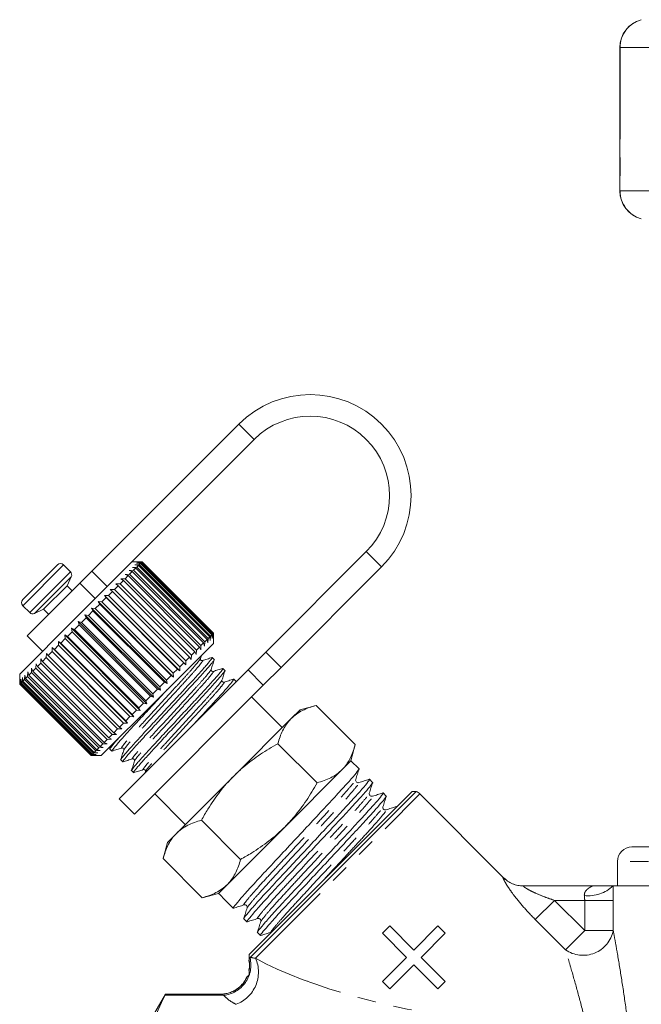
# Model space of a CAD drawing. Units: millimetres. Extents: x -35 to 604, y 12 to 339.
# Drawn here: x 103 to 146, y 263 to 332 of the extents above; entities that cross this region are included whole.
import ezdxf

# ---------------------------------------------------------------- set-up
doc = ezdxf.new("R2010")
doc.units = ezdxf.units.MM
doc.linetypes.add('PHANTOM', pattern=[12.7, 6.35, -1.27, 1.27, -1.27, 1.27, -1.27])

msp = doc.modelspace()

# ---------------------------------------------------------------- linework, layer by layer
at = {"color": 7, "linetype": 'Continuous', "lineweight": 15}
for p, q in [((144.499, 329.735), (144.499, 319.797)), ((118.068, 303.629), (107.873, 293.434)), ((119.128, 302.568), (110.303, 293.742)), ((119.94, 287.824), (126.907, 294.79)), ((103.077, 291.466), (105.481, 293.871)), ((106.387, 293.389), (105.905, 293.871)), ((110.303, 293.742), (106.716, 290.156)), ((111.345, 294.083), (110.643, 294.083)), ((110.68, 293.695), (110.983, 293.716)), ((110.914, 293.647), (110.68, 293.695)), ((110.914, 293.647), (110.761, 293.494)), ((110.854, 293.87), (111.155, 293.887)), ((111.103, 293.836), (110.854, 293.87)), ((115.864, 288.697), (110.914, 293.647)), ((110.978, 293.993), (111.273, 294.006)), ((111.24, 293.972), (110.978, 293.993)), ((111.103, 293.836), (110.983, 293.716)), ((110.983, 293.716), (115.933, 288.766)), ((111.049, 294.064), (111.338, 294.07)), ((111.322, 294.055), (111.049, 294.064)), ((116.053, 288.886), (111.103, 293.836)), ((111.24, 293.972), (111.155, 293.887)), ((111.155, 293.887), (116.104, 288.938)), ((116.189, 289.022), (111.24, 293.972)), ((111.322, 294.055), (111.273, 294.006)), ((111.273, 294.006), (116.223, 289.056)), ((116.272, 289.105), (111.322, 294.055)), ((111.35, 294.083), (111.338, 294.07)), ((111.338, 294.07), (116.288, 289.121)), ((111.35, 294.083), (111.345, 294.083)), ((116.3, 289.133), (111.35, 294.083)), ((121.001, 286.763), (127.967, 293.729)), ((106.153, 292.421), (106.446, 293.05)), ((107.043, 292.604), (107.873, 293.434)), ((109.879, 292.895), (110.178, 292.91)), ((110.063, 292.796), (109.879, 292.895)), ((110.391, 293.124), (110.178, 292.91)), ((110.178, 292.91), (115.127, 287.961)), ((110.189, 293.205), (110.492, 293.224)), ((110.391, 293.124), (110.189, 293.205)), ((115.341, 288.174), (110.391, 293.124)), ((110.457, 293.473), (110.761, 293.494)), ((110.676, 293.409), (110.457, 293.473)), ((110.676, 293.409), (110.492, 293.224)), ((110.492, 293.224), (115.441, 288.274)), ((115.626, 288.459), (110.676, 293.409)), ((110.761, 293.494), (115.711, 288.544)), ((107.043, 292.604), (103.395, 288.956)), ((104.527, 290.795), (106.153, 292.421)), ((106.506, 292.068), (106.153, 292.421)), ((109.15, 292.165), (109.435, 292.167)), ((109.297, 292.03), (109.15, 292.165)), ((109.697, 292.43), (109.435, 292.167)), ((109.435, 292.167), (114.384, 287.218)), ((109.531, 292.547), (109.824, 292.557)), ((109.697, 292.43), (109.531, 292.547)), ((114.647, 287.48), (109.697, 292.43)), ((110.063, 292.796), (109.824, 292.557)), ((109.824, 292.557), (114.774, 287.607)), ((115.013, 287.846), (110.063, 292.796)), ((108.869, 291.601), (108.571, 291.303)), ((108.74, 291.755), (109.015, 291.748)), ((108.869, 291.601), (108.74, 291.755)), ((113.972, 286.523), (108.74, 291.755)), ((113.819, 286.652), (108.869, 291.601)), ((109.297, 292.03), (109.015, 291.748)), ((109.015, 291.748), (113.965, 286.798)), ((114.247, 287.08), (109.297, 292.03)), ((103.077, 291.042), (103.558, 290.561)), ((103.897, 290.501), (104.527, 290.795)), ((104.527, 290.795), (104.88, 290.441)), ((107.856, 290.872), (108.107, 290.84)), ((107.949, 290.681), (107.856, 290.872)), ((113.089, 285.639), (107.856, 290.872)), ((108.417, 291.15), (108.107, 290.84)), ((108.107, 290.84), (113.057, 285.89)), ((108.307, 291.322), (108.571, 291.303)), ((108.417, 291.15), (108.307, 291.322)), ((113.539, 286.089), (108.307, 291.322)), ((113.367, 286.2), (108.417, 291.15)), ((108.571, 291.303), (113.521, 286.354)), ((106.716, 290.156), (102.865, 286.305)), ((107.469, 290.202), (107.147, 289.88)), ((107.394, 290.409), (107.631, 290.363)), ((107.469, 290.202), (107.394, 290.409)), ((112.627, 285.177), (107.394, 290.409)), ((112.419, 285.252), (107.469, 290.202)), ((107.949, 290.681), (107.631, 290.363)), ((107.631, 290.363), (112.581, 285.414)), ((112.899, 285.732), (107.949, 290.681)), ((106.459, 289.474), (106.664, 289.396)), ((106.502, 289.235), (106.459, 289.474)), ((111.692, 284.242), (106.459, 289.474)), ((106.985, 289.718), (106.664, 289.396)), ((106.926, 289.942), (107.147, 289.88)), ((106.985, 289.718), (106.926, 289.942)), ((112.159, 284.709), (106.926, 289.942)), ((111.935, 284.768), (106.985, 289.718)), ((107.147, 289.88), (112.097, 284.93)), ((103.395, 288.956), (104.456, 287.896)), ((106.028, 288.76), (105.719, 288.452)), ((105.998, 289.014), (106.185, 288.918)), ((106.028, 288.76), (105.998, 289.014)), ((111.231, 283.781), (105.998, 289.014)), ((110.977, 283.811), (106.028, 288.76)), ((106.502, 289.235), (106.185, 288.918)), ((106.185, 288.918), (111.135, 283.968)), ((111.452, 284.285), (106.502, 289.235)), ((106.664, 289.396), (111.613, 284.446)), ((115.933, 288.766), (115.913, 288.463)), ((116.053, 288.886), (115.933, 288.766)), ((116.087, 288.637), (116.053, 288.886)), ((116.104, 288.938), (116.087, 288.637)), ((116.189, 289.022), (116.104, 288.938)), ((116.21, 288.76), (116.189, 289.022)), ((116.223, 289.056), (116.21, 288.76)), ((116.272, 289.105), (116.223, 289.056)), ((116.281, 288.832), (116.272, 289.105)), ((116.288, 289.121), (116.281, 288.832)), ((116.3, 289.133), (116.288, 289.121)), ((116.3, 289.128), (116.3, 289.133)), ((116.3, 288.426), (116.3, 289.128)), ((105.121, 288.136), (105.271, 288.004)), ((105.126, 287.859), (105.121, 288.136)), ((110.353, 282.904), (105.121, 288.136)), ((105.567, 288.3), (105.271, 288.004)), ((105.55, 288.566), (105.719, 288.452)), ((105.567, 288.3), (105.55, 288.566)), ((110.783, 283.333), (105.55, 288.566)), ((110.517, 283.35), (105.567, 288.3)), ((105.719, 288.452), (110.669, 283.502)), ((116.3, 288.426), (112.373, 284.499)), ((115.341, 288.174), (115.127, 287.961)), ((115.422, 287.972), (115.341, 288.174)), ((115.441, 288.274), (115.422, 287.972)), ((115.626, 288.459), (115.441, 288.274)), ((115.69, 288.24), (115.626, 288.459)), ((115.711, 288.544), (115.69, 288.24)), ((115.864, 288.697), (115.711, 288.544)), ((115.913, 288.463), (115.864, 288.697)), ((104.712, 287.444), (104.453, 287.185)), ((104.712, 287.444), (104.715, 287.731)), ((109.661, 282.495), (104.712, 287.444)), ((104.715, 287.731), (104.847, 287.58)), ((105.126, 287.859), (104.847, 287.58)), ((104.847, 287.58), (109.797, 282.63)), ((110.076, 282.909), (105.126, 287.859)), ((105.271, 288.004), (110.221, 283.054)), ((114.647, 287.48), (114.384, 287.218)), ((114.764, 287.314), (114.647, 287.48)), ((114.774, 287.607), (114.764, 287.314)), ((115.013, 287.846), (114.774, 287.607)), ((115.112, 287.662), (115.013, 287.846)), ((115.127, 287.961), (115.112, 287.662)), ((115.399, 287.376), (115.467, 287.593)), ((116.356, 287.309), (116.22, 287.446)), ((118.704, 286.588), (119.94, 287.824)), ((103.674, 286.407), (103.694, 286.71)), ((103.694, 286.71), (103.772, 286.505)), ((103.981, 286.713), (103.772, 286.505)), ((103.981, 286.713), (103.997, 287.013)), ((108.931, 281.764), (103.981, 286.713)), ((103.997, 287.013), (104.093, 286.826)), ((104.328, 287.061), (104.093, 286.826)), ((104.093, 286.826), (109.043, 281.876)), ((104.328, 287.061), (104.339, 287.355)), ((109.278, 282.111), (104.328, 287.061)), ((104.339, 287.355), (104.453, 287.185)), ((104.453, 287.185), (109.403, 282.236)), ((114.247, 287.08), (113.965, 286.798)), ((113.965, 286.798), (113.972, 286.523)), ((114.382, 286.933), (114.247, 287.08)), ((114.384, 287.218), (114.382, 286.933)), ((117.105, 286.56), (116.968, 286.697)), ((121.001, 286.763), (119.765, 285.527)), ((102.865, 286.305), (102.865, 285.597)), ((103.036, 285.769), (103.053, 286.069)), ((103.053, 286.069), (103.085, 285.818)), ((103.199, 285.932), (103.219, 286.235)), ((103.219, 286.235), (103.265, 285.998)), ((103.413, 286.145), (103.265, 285.998)), ((103.413, 286.145), (103.434, 286.449)), ((108.362, 281.195), (103.413, 286.145)), ((103.434, 286.449), (103.495, 286.228)), ((103.674, 286.407), (103.495, 286.228)), ((103.495, 286.228), (108.445, 281.278)), ((108.624, 281.457), (103.674, 286.407)), ((103.772, 286.505), (108.722, 281.555)), ((109.759, 277.643), (118.704, 286.588)), ((113.367, 286.2), (113.057, 285.89)), ((113.539, 286.089), (113.367, 286.2)), ((113.819, 286.652), (113.521, 286.354)), ((113.521, 286.354), (113.539, 286.089)), ((113.972, 286.523), (113.819, 286.652)), ((102.872, 285.604), (102.865, 285.597)), ((102.865, 285.597), (107.815, 280.648)), ((102.872, 285.604), (102.877, 285.892)), ((107.821, 280.655), (102.872, 285.604)), ((102.877, 285.892), (102.884, 285.617)), ((102.927, 285.659), (102.884, 285.617)), ((102.884, 285.617), (107.834, 280.667)), ((102.927, 285.659), (102.939, 285.954)), ((107.877, 280.71), (102.927, 285.659)), ((102.939, 285.954), (102.958, 285.69)), ((103.036, 285.769), (102.958, 285.69)), ((102.958, 285.69), (107.907, 280.74)), ((107.986, 280.819), (103.036, 285.769)), ((103.199, 285.932), (103.085, 285.818)), ((103.085, 285.818), (108.035, 280.868)), ((108.149, 280.982), (103.199, 285.932)), ((103.265, 285.998), (108.215, 281.048)), ((110.82, 276.582), (119.765, 285.527)), ((112.899, 285.732), (112.581, 285.414)), ((112.581, 285.414), (112.627, 285.177)), ((113.089, 285.639), (112.899, 285.732)), ((113.057, 285.89), (113.089, 285.639)), ((117.853, 285.812), (117.716, 285.949)), ((117.825, 285.708), (117.856, 285.807)), ((111.935, 284.768), (111.613, 284.446)), ((112.159, 284.709), (111.935, 284.768)), ((112.419, 285.252), (112.097, 284.93)), ((112.097, 284.93), (112.159, 284.709)), ((112.627, 285.177), (112.419, 285.252)), ((121.073, 282.592), (118.952, 284.714)), ((112.373, 284.499), (108.522, 280.648)), ((111.452, 284.285), (111.135, 283.968)), ((111.135, 283.968), (111.231, 283.781)), ((111.692, 284.242), (111.452, 284.285)), ((111.613, 284.446), (111.692, 284.242)), ((123.432, 284.13), (122.31, 283.83)), ((126.146, 281.416), (123.432, 284.13)), ((110.517, 283.35), (110.221, 283.054)), ((110.783, 283.333), (110.517, 283.35)), ((110.977, 283.811), (110.669, 283.502)), ((110.669, 283.502), (110.783, 283.333)), ((111.231, 283.781), (110.977, 283.811)), ((122.31, 283.83), (121.695, 283.214)), ((110.076, 282.909), (109.797, 282.63)), ((109.797, 282.63), (109.948, 282.498)), ((110.353, 282.904), (110.076, 282.909)), ((110.221, 283.054), (110.353, 282.904)), ((121.695, 283.214), (117.714, 279.234)), ((109.278, 282.111), (109.043, 281.876)), ((109.572, 282.122), (109.278, 282.111)), ((109.661, 282.495), (109.403, 282.236)), ((109.403, 282.236), (109.572, 282.122)), ((109.948, 282.498), (109.661, 282.495)), ((108.624, 281.457), (108.445, 281.278)), ((108.445, 281.278), (108.666, 281.216)), ((108.927, 281.477), (108.624, 281.457)), ((108.931, 281.764), (108.722, 281.555)), ((108.722, 281.555), (108.927, 281.477)), ((109.23, 281.78), (108.931, 281.764)), ((109.043, 281.876), (109.23, 281.78)), ((109.191, 281.317), (109.128, 281.117)), ((123.493, 278.762), (120.778, 281.477)), ((125.846, 280.294), (126.146, 281.416)), ((107.821, 280.655), (107.815, 280.648)), ((107.815, 280.648), (108.522, 280.648)), ((108.109, 280.66), (107.821, 280.655)), ((107.877, 280.71), (107.834, 280.667)), ((107.834, 280.667), (108.109, 280.66)), ((108.171, 280.722), (107.877, 280.71)), ((107.986, 280.819), (107.907, 280.74)), ((107.907, 280.74), (108.171, 280.722)), ((108.286, 280.836), (107.986, 280.819)), ((108.149, 280.982), (108.035, 280.868)), ((108.035, 280.868), (108.286, 280.836)), ((108.452, 281.002), (108.149, 280.982)), ((108.362, 281.195), (108.215, 281.048)), ((108.215, 281.048), (108.452, 281.002)), ((108.666, 281.216), (108.362, 281.195)), ((109.128, 281.102), (109.265, 280.965)), ((109.876, 280.354), (110.013, 280.217)), ((125.846, 280.294), (125.23, 279.678)), ((126.403, 279.737), (125.846, 280.294)), ((110.625, 279.606), (110.761, 279.469)), ((111.582, 279.537), (111.542, 279.41)), ((117.714, 279.234), (113.734, 275.253)), ((125.23, 279.678), (121.25, 275.698)), ((127.348, 278.792), (127.133, 279.007)), ((112.234, 277.996), (114.355, 275.875)), ((118.775, 266.859), (130.089, 278.173)), ((130.379, 278.173), (118.878, 266.671)), ((128.294, 277.846), (128.078, 278.062)), ((130.379, 278.173), (130.089, 278.173)), ((136.414, 272.201), (130.619, 277.996)), ((109.759, 277.643), (110.82, 276.582)), ((118.186, 273.455), (115.471, 276.169)), ((113.734, 275.253), (113.118, 274.637)), ((121.25, 275.698), (117.269, 271.718)), ((113.118, 274.637), (112.817, 273.516)), ((169.333, 274.315), (145.333, 274.315)), ((115.532, 270.801), (112.817, 273.516)), ((144.333, 273.315), (144.333, 271.615)), ((117.269, 271.718), (116.653, 271.102)), ((115.532, 270.801), (116.653, 271.102)), ((116.653, 271.102), (116.738, 271.018)), ((116.738, 271.018), (117.103, 270.652)), ((137.811, 271.615), (142.602, 271.615)), ((142.838, 271.629), (142.833, 271.629)), ((194.309, 271.615), (144.02, 271.615)), ((117.468, 270.287), (117.683, 270.072)), ((118.413, 269.342), (118.629, 269.127)), ((119.359, 268.397), (119.574, 268.181)), ((128.537, 268.839), (128.029, 268.332)), ((128.029, 268.332), (129.697, 266.663)), ((130.205, 267.171), (128.537, 268.839)), ((131.873, 268.839), (130.205, 267.171)), ((130.713, 266.663), (132.381, 268.332)), ((132.381, 268.332), (131.873, 268.839)), ((118.775, 266.859), (118.775, 266.47)), ((129.697, 266.663), (128.029, 264.995)), ((132.381, 264.995), (130.713, 266.663)), ((118.775, 265.75), (118.775, 265.445)), ((128.537, 264.488), (130.205, 266.156)), ((130.205, 266.156), (131.873, 264.488)), ((122.806, 265.021), (122.816, 265.027)), ((128.029, 264.995), (128.537, 264.488)), ((131.873, 264.488), (132.381, 264.995)), ((112.988, 264.115), (111.833, 262.115)), ((116.804, 264.115), (112.988, 264.115)), ((112.988, 264.111), (112.988, 264.115)), ((116.804, 264.115), (116.804, 264.115))]:
    msp.add_line(p, q, dxfattribs=at)
at = {"color": 8, "linetype": 'PHANTOM', "lineweight": 0}
for p, q in [((144.499, 329.735), (144.514, 329.735)), ((144.514, 329.735), (144.514, 319.797)), ((147.489, 329.735), (144.514, 329.735)), ((144.499, 319.797), (144.514, 319.797)), ((147.489, 319.797), (144.514, 319.797)), ((118.068, 303.629), (119.128, 302.568)), ((127.967, 293.729), (126.907, 294.79)), ((103.077, 291.042), (105.905, 293.871)), ((103.558, 290.561), (106.387, 293.389)), ((103.897, 290.501), (106.446, 293.05)), ((107.873, 293.434), (108.933, 292.373)), ((108.103, 291.543), (107.043, 292.604)), ((119.94, 287.824), (121.001, 286.763)), ((119.765, 285.527), (118.704, 286.588)), ((119.227, 266.604), (130.619, 277.996)), ((169.333, 273.315), (144.333, 273.315)), ((136.399, 272.202), (136.414, 272.201)), ((138.628, 269.286), (139.957, 270.615)), ((139.957, 270.615), (142.057, 268.516)), ((142.057, 270.615), (139.957, 270.615)), ((144.04, 270.615), (142.057, 270.615)), ((142.057, 268.516), (142.057, 270.615)), ((144.04, 270.615), (144.04, 268.516)), ((140.727, 267.186), (138.628, 269.286)), ((140.727, 267.186), (142.057, 268.516)), ((144.04, 268.516), (142.057, 268.516)), ((117.019, 264.035), (112.948, 264.035)), ((112.988, 264.111), (116.817, 264.111)), ((116.817, 264.111), (116.804, 264.115))]:
    msp.add_line(p, q, dxfattribs=at)
at = {"color": 7, "linetype": 'Continuous', "lineweight": 15}
for centre, radius, start, end in [((146.499, 329.735), 2, 105.45438, 180), ((146.499, 319.797), 2, 180, 254.54562), ((123.017, 298.679), 7, 315, 135), ((123.017, 298.679), 5.5, 315, 135), ((105.693, 293.659), 0.3, 45, 135), ((106.175, 293.177), 0.3, 335, 45), ((103.289, 291.254), 0.3, 135, 225), ((103.77, 290.773), 0.3, 225, 295), ((129.912, 277.289), 1, 45, 62.11443), ((145.333, 273.315), 1, 90, 180), ((137.829, 273.615), 2, 224.71986, 270), ((142.597, 273.615), 2, 270, 276.77865), ((142.602, 273.614), 1.999, 270, 276.77983)]:
    msp.add_arc(centre, radius, start, end, dxfattribs=at)
at = {"color": 8, "linetype": 'PHANTOM', "lineweight": 0}
for centre, radius, start, end in [((146.512, 329.739), 1.998, 105.26485, 180.13699), ((146.512, 319.792), 1.998, 179.86301, 254.73515), ((137.812, 273.608), 1.993, 224.8471, 269.98813), ((142.313, 273.409), 2.477, 263.5544, 313.56991), ((141.947, 268.941), 2.136, 235.19874, 348.5243), ((116.788, 266.137), 2.115, 276.27666, 13.47367), ((117.038, 265.645), 2.389, 290.60834, 23.65972), ((116.812, 266.112), 2.002, 349.58461, 10.29417), ((116.814, 266.11), 1.999, 270.07419, 336.75051)]:
    msp.add_arc(centre, radius, start, end, dxfattribs=at)
at = {"color": 7, "linetype": 'Continuous', "lineweight": 15}
msp.add_ellipse((121.699, 275.249), major_axis=(123.604, -123.604), ratio=0.037185, start_param=4.712389, end_param=4.715339, dxfattribs=at)
at = {"color": 8, "linetype": 'PHANTOM', "lineweight": 0}
msp.add_ellipse((130.402, 266.545), major_axis=(13.735, -2.839), ratio=0.25183, start_param=3.815844, end_param=5.129817, dxfattribs=at)
at = {"color": 7, "linetype": 'Continuous', "lineweight": 15}
for points, knots in [([(116.185, 287.426), (116.198, 287.434), (116.265, 287.477), (116.164, 287.333), (115.876, 286.978), (115.363, 286.399), (114.694, 285.672), (113.911, 284.83), (113.06, 283.913), (112.209, 282.995), (111.423, 282.151), (110.751, 281.42), (110.231, 280.834), (109.943, 280.48), (109.83, 280.328), (109.877, 280.355), (109.878, 280.355)], [0, 0, 0, 0, 0.019249, 0.099463, 0.182513, 0.265564, 0.345777, 0.42599, 0.509041, 0.592091, 0.672304, 0.752518, 0.835568, 0.918618, 0.998832, 1, 1, 1, 1]), ([(115.539, 287.236), (115.523, 287.234), (115.49, 287.228), (115.424, 287.262), (115.39, 287.327), (115.396, 287.36), (115.399, 287.377)], [0, 0, 0, 0, 0.2482735, 0.4999905, 0.751717, 1, 1, 1, 1]), ([(116.205, 287.446), (116.094, 287.411), (115.872, 287.341), (115.65, 287.271), (115.539, 287.236)], [0, 0, 0, 0, 0.500103, 1, 1, 1, 1]), ([(110.048, 280.237), (110.035, 280.229), (109.968, 280.186), (110.068, 280.33), (110.357, 280.685), (110.87, 281.264), (111.538, 281.991), (112.322, 282.833), (113.172, 283.75), (114.024, 284.667), (114.81, 285.512), (115.482, 286.242), (116.002, 286.829), (116.29, 287.183), (116.402, 287.334), (116.356, 287.308), (116.355, 287.307)], [0, 0, 0, 0, 0.019433, 0.0996313, 0.1826661, 0.265701, 0.3458993, 0.4260976, 0.5091325, 0.5921673, 0.6723656, 0.752564, 0.8355988, 0.9186337, 0.998832, 1, 1, 1, 1]), ([(116.934, 286.678), (116.946, 286.686), (117.013, 286.728), (116.913, 286.584), (116.624, 286.229), (116.111, 285.65), (115.443, 284.923), (114.66, 284.082), (113.809, 283.165), (112.957, 282.247), (112.171, 281.402), (111.499, 280.672), (110.979, 280.085), (110.691, 279.732), (110.579, 279.58), (110.626, 279.607), (110.626, 279.607)], [0, 0, 0, 0, 0.0190016, 0.0992352, 0.1823066, 0.265378, 0.3456116, 0.4258452, 0.5089166, 0.5919879, 0.6722215, 0.7524551, 0.8355265, 0.9185979, 0.9988315, 1, 1, 1, 1]), ([(116.147, 286.627), (116.182, 286.739), (116.252, 286.962), (116.322, 287.186), (116.358, 287.298)], [0, 0, 0, 0, 0.499897, 1, 1, 1, 1]), ([(116.954, 286.697), (116.843, 286.662), (116.621, 286.593), (116.398, 286.523), (116.287, 286.488)], [0, 0, 0, 0, 0.5001023, 1, 1, 1, 1]), ([(110.796, 279.488), (110.783, 279.48), (110.716, 279.438), (110.817, 279.582), (111.105, 279.936), (111.619, 280.516), (112.287, 281.242), (113.07, 282.084), (113.921, 283.001), (114.773, 283.919), (115.558, 284.764), (116.23, 285.494), (116.751, 286.08), (117.038, 286.434), (117.151, 286.586), (117.104, 286.559), (117.103, 286.559)], [0, 0, 0, 0, 0.019027, 0.099259, 0.182328, 0.265397, 0.345629, 0.42586, 0.508929, 0.591999, 0.67223, 0.752462, 0.835531, 0.9186, 0.998832, 1, 1, 1, 1]), ([(116.287, 286.488), (116.255, 286.485), (116.204, 286.481), (116.138, 286.568), (116.144, 286.608), (116.147, 286.628)], [0, 0, 0, 0, 0.458483, 0.721229, 1, 1, 1, 1]), ([(116.896, 285.88), (116.931, 285.992), (117.001, 286.215), (117.071, 286.439), (117.106, 286.551)], [0, 0, 0, 0, 0.49989, 1, 1, 1, 1]), ([(117.682, 285.93), (117.695, 285.938), (117.762, 285.98), (117.661, 285.836), (117.372, 285.481), (116.859, 284.902), (116.19, 284.174), (115.508, 283.441), (115.05, 282.947), (114.868, 282.751)], [0, 0, 0, 0, 0.039202, 0.206956, 0.380643, 0.55433, 0.722083, 0.889837, 1, 1, 1, 1]), ([(117.036, 285.74), (117.003, 285.737), (116.952, 285.733), (116.886, 285.819), (116.893, 285.859), (116.896, 285.88)], [0, 0, 0, 0, 0.457836, 0.720686, 1, 1, 1, 1]), ([(117.703, 285.949), (117.591, 285.914), (117.369, 285.844), (117.147, 285.775), (117.036, 285.74)], [0, 0, 0, 0, 0.500101, 1, 1, 1, 1]), ([(109.299, 280.985), (109.286, 280.977), (109.22, 280.934), (109.32, 281.078), (109.609, 281.433), (110.122, 282.012), (110.79, 282.739), (111.572, 283.58), (112.368, 284.437), (112.876, 284.984), (113.101, 285.227)], [0, 0, 0, 0, 0.032787, 0.17239, 0.316931, 0.461472, 0.601075, 0.740678, 0.885218, 1, 1, 1, 1]), ([(123.432, 284.13), (123.266, 284.082), (122.934, 283.985), (122.476, 283.785), (122.052, 283.537), (121.814, 283.322), (121.695, 283.214)], [0, 0, 0, 0, 0.247269, 0.495363, 0.746874, 1, 1, 1, 1]), ([(121.695, 283.214), (121.664, 283.182), (121.531, 283.045), (121.324, 282.777), (121.099, 282.382), (120.916, 281.949), (120.824, 281.634), (120.778, 281.477)], [0, 0, 0, 0, 0.0700425, 0.2998027, 0.5308245, 0.7650222, 1, 1, 1, 1]), ([(109.726, 281.852), (109.654, 281.772), (109.402, 281.489), (109.203, 281.236), (109.082, 281.077), (109.129, 281.103), (109.13, 281.104)], [0, 0, 0, 0, 0.167264, 0.587858, 0.994084, 1, 1, 1, 1]), ([(120.778, 281.477), (120.573, 281.36), (120.161, 281.127), (119.56, 280.745), (118.977, 280.333), (118.35, 279.84), (117.946, 279.454), (117.714, 279.234)], [0, 0, 0, 0, 0.186076, 0.372474, 0.560127, 0.748347, 1, 1, 1, 1]), ([(125.23, 279.678), (125.261, 279.71), (125.394, 279.847), (125.601, 280.116), (125.825, 280.51), (126.009, 280.943), (126.1, 281.258), (126.146, 281.416)], [0, 0, 0, 0, 0.070043, 0.299803, 0.530825, 0.765022, 1, 1, 1, 1]), ([(109.274, 280.964), (109.386, 280.999), (109.61, 281.069), (109.833, 281.139), (109.945, 281.175)], [0, 0, 0, 0, 0.500102, 1, 1, 1, 1]), ([(110.086, 281.035), (110.051, 280.924), (109.981, 280.701), (109.911, 280.479), (109.876, 280.368)], [0, 0, 0, 0, 0.499897, 1, 1, 1, 1]), ([(109.945, 281.174), (109.966, 281.178), (110.006, 281.184), (110.092, 281.118), (110.088, 281.067), (110.085, 281.034)], [0, 0, 0, 0, 0.2793478, 0.5423247, 1, 1, 1, 1]), ([(110.023, 280.216), (110.135, 280.251), (110.359, 280.321), (110.582, 280.391), (110.694, 280.426)], [0, 0, 0, 0, 0.5000982, 1, 1, 1, 1]), ([(110.834, 280.286), (110.799, 280.175), (110.729, 279.953), (110.659, 279.731), (110.624, 279.619)], [0, 0, 0, 0, 0.499898, 1, 1, 1, 1]), ([(110.693, 280.426), (110.714, 280.429), (110.754, 280.435), (110.841, 280.37), (110.836, 280.319), (110.834, 280.286)], [0, 0, 0, 0, 0.278793, 0.541506, 1, 1, 1, 1]), ([(110.771, 279.467), (110.883, 279.502), (111.107, 279.573), (111.33, 279.643), (111.442, 279.678)], [0, 0, 0, 0, 0.500109, 1, 1, 1, 1]), ([(111.442, 279.678), (111.463, 279.681), (111.502, 279.687), (111.589, 279.622), (111.585, 279.57), (111.582, 279.538)], [0, 0, 0, 0, 0.2802228, 0.5433459, 1, 1, 1, 1]), ([(117.714, 279.234), (117.547, 279.06), (117.213, 278.713), (116.753, 278.152), (116.321, 277.563), (115.889, 276.903), (115.619, 276.43), (115.471, 276.169)], [0, 0, 0, 0, 0.189257, 0.379261, 0.571293, 0.763884, 1, 1, 1, 1]), ([(117.726, 270.098), (117.71, 270.087), (117.622, 270.03), (117.763, 270.225), (118.162, 270.708), (118.869, 271.498), (119.786, 272.49), (120.862, 273.639), (122.03, 274.891), (123.199, 276.143), (124.277, 277.295), (125.198, 278.291), (125.913, 279.089), (126.309, 279.569), (126.465, 279.774), (126.402, 279.736), (126.401, 279.736)], [0, 0, 0, 0, 0.017703, 0.098064, 0.181267, 0.264469, 0.34483, 0.425191, 0.508393, 0.591596, 0.671957, 0.752318, 0.83552, 0.918722, 0.999083, 1, 1, 1, 1]), ([(123.493, 278.762), (123.659, 278.811), (123.991, 278.908), (124.449, 279.108), (124.873, 279.355), (125.111, 279.57), (125.23, 279.678)], [0, 0, 0, 0, 0.247269, 0.495363, 0.746874, 1, 1, 1, 1]), ([(126.173, 278.989), (126.211, 279.111), (126.288, 279.355), (126.365, 279.599), (126.403, 279.721)], [0, 0, 0, 0, 0.49993, 1, 1, 1, 1]), ([(127.091, 278.982), (127.106, 278.992), (127.194, 279.05), (127.053, 278.854), (126.654, 278.372), (125.948, 277.581), (125.03, 276.589), (123.955, 275.44), (122.786, 274.189), (121.618, 272.936), (120.539, 271.784), (119.618, 270.788), (118.903, 269.99), (118.507, 269.51), (118.351, 269.305), (118.414, 269.343), (118.415, 269.344)], [0, 0, 0, 0, 0.017572, 0.097944, 0.181158, 0.264371, 0.344743, 0.425114, 0.508328, 0.591541, 0.671913, 0.752285, 0.835498, 0.918711, 0.999083, 1, 1, 1, 1]), ([(118.671, 269.152), (118.655, 269.142), (118.567, 269.084), (118.709, 269.28), (119.107, 269.762), (119.814, 270.552), (120.732, 271.544), (121.807, 272.694), (122.975, 273.945), (124.144, 275.198), (125.222, 276.35), (126.144, 277.345), (126.859, 278.144), (127.255, 278.623), (127.41, 278.828), (127.347, 278.791), (127.347, 278.79)], [0, 0, 0, 0, 0.017586, 0.097957, 0.181169, 0.264381, 0.344752, 0.425122, 0.508335, 0.591547, 0.671917, 0.752288, 0.8355, 0.918712, 0.999083, 1, 1, 1, 1]), ([(121.25, 275.698), (121.47, 275.93), (121.854, 276.332), (122.344, 276.955), (122.755, 277.536), (123.14, 278.138), (123.375, 278.554), (123.493, 278.762)], [0, 0, 0, 0, 0.2516526, 0.4374673, 0.6238725, 0.8117517, 1, 1, 1, 1]), ([(126.385, 278.777), (126.366, 278.773), (126.325, 278.765), (126.231, 278.796), (126.16, 278.895), (126.169, 278.958), (126.173, 278.99)], [0, 0, 0, 0, 0.216406, 0.457561, 0.721574, 1, 1, 1, 1]), ([(127.117, 279.007), (126.995, 278.969), (126.751, 278.892), (126.507, 278.816), (126.385, 278.777)], [0, 0, 0, 0, 0.50007, 1, 1, 1, 1]), ([(127.118, 278.044), (127.157, 278.166), (127.233, 278.41), (127.31, 278.654), (127.348, 278.776)], [0, 0, 0, 0, 0.49993, 1, 1, 1, 1]), ([(128.036, 278.036), (128.052, 278.047), (128.14, 278.104), (127.998, 277.908), (127.6, 277.426), (126.893, 276.636), (125.975, 275.644), (124.9, 274.495), (123.732, 273.243), (122.563, 271.991), (121.485, 270.839), (120.563, 269.843), (119.848, 269.045), (119.452, 268.565), (119.297, 268.36), (119.36, 268.398), (119.36, 268.398)], [0, 0, 0, 0, 0.0175905, 0.0979608, 0.1811726, 0.2643844, 0.3447547, 0.425125, 0.5083368, 0.5915486, 0.6719189, 0.7522892, 0.835501, 0.9187128, 0.9990831, 1, 1, 1, 1]), ([(119.616, 268.207), (119.601, 268.196), (119.513, 268.139), (119.654, 268.335), (120.053, 268.817), (120.759, 269.607), (121.677, 270.599), (122.752, 271.748), (123.92, 273), (125.089, 274.252), (126.168, 275.404), (127.089, 276.4), (127.804, 277.198), (128.2, 277.678), (128.356, 277.883), (128.293, 277.845), (128.292, 277.845)], [0, 0, 0, 0, 0.017608, 0.097977, 0.181188, 0.264398, 0.344767, 0.425136, 0.508346, 0.591556, 0.671925, 0.752294, 0.835504, 0.918714, 0.999083, 1, 1, 1, 1]), ([(127.331, 277.832), (127.299, 277.827), (127.236, 277.819), (127.138, 277.89), (127.106, 277.984), (127.114, 278.025), (127.118, 278.044)], [0, 0, 0, 0, 0.278289, 0.54236, 0.783577, 1, 1, 1, 1]), ([(128.062, 278.062), (127.94, 278.024), (127.696, 277.947), (127.453, 277.87), (127.331, 277.832)], [0, 0, 0, 0, 0.50007, 1, 1, 1, 1]), ([(128.064, 277.099), (128.102, 277.221), (128.179, 277.464), (128.256, 277.708), (128.294, 277.83)], [0, 0, 0, 0, 0.49993, 1, 1, 1, 1]), ([(128.276, 276.886), (128.254, 276.882), (128.208, 276.873), (128.111, 276.914), (128.051, 277.013), (128.059, 277.07), (128.064, 277.099)], [0, 0, 0, 0, 0.230781, 0.4773825, 0.7361409, 1, 1, 1, 1]), ([(129.008, 277.116), (128.886, 277.078), (128.642, 277.001), (128.398, 276.925), (128.276, 276.886)], [0, 0, 0, 0, 0.50007, 1, 1, 1, 1]), ([(115.471, 276.169), (115.305, 276.121), (114.973, 276.024), (114.515, 275.824), (114.091, 275.577), (113.853, 275.361), (113.734, 275.253)], [0, 0, 0, 0, 0.247269, 0.495363, 0.746874, 1, 1, 1, 1]), ([(113.734, 275.253), (113.703, 275.221), (113.57, 275.085), (113.363, 274.816), (113.138, 274.421), (112.955, 273.988), (112.863, 273.673), (112.817, 273.516)], [0, 0, 0, 0, 0.070043, 0.299803, 0.530825, 0.765022, 1, 1, 1, 1]), ([(118.186, 273.455), (118.446, 273.603), (118.916, 273.871), (119.57, 274.299), (120.156, 274.727), (120.722, 275.19), (121.073, 275.528), (121.25, 275.698)], [0, 0, 0, 0, 0.236116, 0.425623, 0.615623, 0.807435, 1, 1, 1, 1]), ([(117.269, 271.718), (117.3, 271.749), (117.433, 271.886), (117.64, 272.155), (117.865, 272.549), (118.048, 272.983), (118.14, 273.297), (118.186, 273.455)], [0, 0, 0, 0, 0.0700425, 0.2998027, 0.5308245, 0.7650222, 1, 1, 1, 1]), ([(115.532, 270.801), (115.698, 270.85), (116.03, 270.947), (116.488, 271.147), (116.912, 271.394), (117.15, 271.61), (117.269, 271.718)], [0, 0, 0, 0, 0.247269, 0.495363, 0.746874, 1, 1, 1, 1]), ([(144.02, 271.615), (143.993, 271.615), (143.938, 271.615), (143.801, 271.615), (143.717, 271.615), (143.523, 271.615), (143.413, 271.615), (143.158, 271.615), (143.012, 271.615), (142.842, 271.615)], [0, 0, 0, 0, 0.25, 0.25, 0.5, 0.5, 0.75, 0.75, 1, 1, 1, 1]), ([(117.699, 270.072), (117.821, 270.11), (118.065, 270.187), (118.309, 270.264), (118.431, 270.302)], [0, 0, 0, 0, 0.50007, 1, 1, 1, 1]), ([(118.431, 270.302), (118.45, 270.306), (118.491, 270.314), (118.585, 270.283), (118.656, 270.184), (118.648, 270.122), (118.643, 270.09)], [0, 0, 0, 0, 0.215275, 0.456062, 0.720412, 1, 1, 1, 1]), ([(118.643, 270.09), (118.605, 269.968), (118.528, 269.724), (118.451, 269.48), (118.413, 269.358)], [0, 0, 0, 0, 0.49993, 1, 1, 1, 1]), ([(118.645, 269.127), (118.767, 269.165), (119.011, 269.242), (119.254, 269.318), (119.376, 269.357)], [0, 0, 0, 0, 0.5000702, 1, 1, 1, 1]), ([(119.588, 269.144), (119.55, 269.022), (119.474, 268.778), (119.397, 268.534), (119.359, 268.413)], [0, 0, 0, 0, 0.49993, 1, 1, 1, 1]), ([(119.376, 269.356), (119.408, 269.361), (119.471, 269.37), (119.569, 269.299), (119.601, 269.205), (119.593, 269.164), (119.589, 269.144)], [0, 0, 0, 0, 0.278106, 0.542082, 0.78335, 1, 1, 1, 1]), ([(119.59, 268.181), (119.712, 268.219), (119.956, 268.296), (120.2, 268.373), (120.322, 268.411)], [0, 0, 0, 0, 0.50007, 1, 1, 1, 1]), ([(118.756, 266.464), (118.766, 266.426), (118.815, 266.231), (118.816, 265.984), (118.764, 265.792), (118.754, 265.757)], [0, 0, 0, 0, 0.1658903, 0.8469041, 1, 1, 1, 1]), ([(118.782, 266.47), (118.787, 266.482), (118.794, 266.513), (118.815, 266.574), (118.828, 266.605), (118.844, 266.63)], [0, 0, 0, 0, 0.5, 0.5, 1, 1, 1, 1]), ([(118.799, 265.469), (118.796, 265.54), (118.793, 265.603), (118.787, 265.702), (118.784, 265.74), (118.781, 265.75)], [0, 0, 0, 0, 0.5, 0.5, 1, 1, 1, 1]), ([(118.631, 265.332), (118.568, 265.2), (118.44, 264.935), (118.146, 264.62), (117.822, 264.382), (117.493, 264.228), (117.181, 264.145), (116.952, 264.113), (116.832, 264.116), (116.804, 264.117)], [0, 0, 0, 0, 0.187628, 0.377328, 0.548818, 0.703988, 0.842859, 0.964192, 1, 1, 1, 1]), ([(118.651, 265.321), (118.659, 265.329), (118.68, 265.35), (118.734, 265.404), (118.766, 265.436), (118.799, 265.469)], [0, 0, 0, 0, 0.5, 0.5, 1, 1, 1, 1]), ([(111.833, 260.021), (111.833, 260.69), (111.93, 261.36), (112.311, 262.705), (112.592, 263.372), (112.948, 264.035)], [0, 0, 0, 0, 0.5, 0.5, 1, 1, 1, 1])]:
    msp.add_open_spline(points, degree=3, knots=knots, dxfattribs=at)
at = {"color": 8, "linetype": 'PHANTOM', "lineweight": 0}
for points, knots in [([(115.38, 287.357), (115.372, 287.335), (115.352, 287.281), (115.094, 286.963), (114.658, 286.46), (114.076, 285.82), (113.397, 285.083), (112.661, 284.28), (111.925, 283.478), (111.246, 282.741), (110.668, 282.104), (110.224, 281.594), (109.975, 281.279), (109.889, 281.149), (109.951, 281.185), (109.964, 281.193)], [0, 0, 0, 0, 0.059078, 0.143876, 0.228675, 0.310574, 0.392473, 0.477271, 0.562069, 0.643968, 0.725867, 0.810665, 0.895463, 0.977362, 1, 1, 1, 1]), ([(115.519, 287.217), (115.533, 287.225), (115.595, 287.262), (115.51, 287.133), (115.26, 286.817), (114.817, 286.307), (114.238, 285.67), (113.56, 284.933), (112.824, 284.131), (112.087, 283.328), (111.409, 282.591), (110.827, 281.95), (110.391, 281.448), (110.133, 281.13), (110.113, 281.076), (110.104, 281.054)], [0, 0, 0, 0, 0.023083, 0.104956, 0.189727, 0.274498, 0.35637, 0.438243, 0.523014, 0.607785, 0.689658, 0.771531, 0.856302, 0.941073, 1, 1, 1, 1]), ([(116.128, 286.607), (116.119, 286.585), (116.099, 286.531), (115.842, 286.214), (115.406, 285.712), (114.824, 285.071), (114.146, 284.334), (113.409, 283.532), (112.673, 282.73), (111.995, 281.993), (111.416, 281.355), (110.973, 280.846), (110.723, 280.53), (110.638, 280.4), (110.7, 280.437), (110.714, 280.445)], [0, 0, 0, 0, 0.058022, 0.142866, 0.227711, 0.309654, 0.391598, 0.476443, 0.561287, 0.643231, 0.725175, 0.810019, 0.894864, 0.976807, 1, 1, 1, 1]), ([(116.268, 286.469), (116.281, 286.477), (116.343, 286.514), (116.258, 286.384), (116.009, 286.068), (115.565, 285.559), (114.986, 284.922), (114.308, 284.185), (113.572, 283.382), (112.835, 282.58), (112.157, 281.843), (111.575, 281.202), (111.139, 280.7), (110.881, 280.382), (110.861, 280.328), (110.853, 280.305)], [0, 0, 0, 0, 0.022807, 0.10468, 0.189451, 0.274222, 0.356094, 0.437967, 0.522738, 0.607508, 0.689381, 0.771254, 0.856024, 0.940795, 1, 1, 1, 1]), ([(116.877, 285.86), (116.869, 285.838), (116.849, 285.784), (116.591, 285.466), (116.154, 284.964), (115.572, 284.323), (114.894, 283.586), (114.158, 282.784), (113.421, 281.981), (112.743, 281.244), (112.164, 280.607), (111.721, 280.097), (111.471, 279.782), (111.386, 279.652), (111.448, 279.689), (111.462, 279.697)], [0, 0, 0, 0, 0.05905, 0.143823, 0.228596, 0.31047, 0.392344, 0.477117, 0.561889, 0.643764, 0.725638, 0.810411, 0.895183, 0.977058, 1, 1, 1, 1]), ([(117.017, 285.721), (117.03, 285.729), (117.092, 285.765), (117.006, 285.636), (116.757, 285.32), (116.313, 284.811), (115.735, 284.173), (115.056, 283.436), (114.32, 282.634), (113.584, 281.831), (112.905, 281.094), (112.323, 280.454), (111.887, 279.952), (111.629, 279.633), (111.609, 279.579), (111.601, 279.557)], [0, 0, 0, 0, 0.022528, 0.104401, 0.189172, 0.273943, 0.355816, 0.437688, 0.522459, 0.60723, 0.689103, 0.770976, 0.855747, 0.940517, 1, 1, 1, 1]), ([(118.457, 270.327), (118.44, 270.317), (118.358, 270.265), (118.482, 270.445), (118.837, 270.884), (119.467, 271.597), (120.287, 272.491), (121.247, 273.525), (122.289, 274.65), (123.331, 275.776), (124.291, 276.81), (125.115, 277.708), (125.735, 278.411), (126.105, 278.858), (126.135, 278.933), (126.148, 278.964)], [0, 0, 0, 0, 0.020542, 0.102421, 0.187197, 0.271973, 0.353852, 0.435731, 0.520507, 0.605282, 0.687162, 0.769041, 0.853817, 0.938592, 1, 1, 1, 1]), ([(118.668, 270.115), (118.681, 270.147), (118.711, 270.221), (119.082, 270.668), (119.701, 271.371), (120.525, 272.269), (121.485, 273.303), (122.528, 274.429), (123.569, 275.554), (124.529, 276.588), (125.349, 277.482), (125.979, 278.195), (126.334, 278.634), (126.459, 278.814), (126.376, 278.763), (126.36, 278.752)], [0, 0, 0, 0, 0.061414, 0.146202, 0.230989, 0.312879, 0.39477, 0.479557, 0.564345, 0.646235, 0.728126, 0.812913, 0.897701, 0.979591, 1, 1, 1, 1]), ([(119.402, 269.381), (119.385, 269.371), (119.303, 269.32), (119.427, 269.499), (119.783, 269.938), (120.413, 270.652), (121.232, 271.545), (122.192, 272.579), (123.234, 273.705), (124.277, 274.831), (125.236, 275.865), (126.061, 276.763), (126.68, 277.466), (127.05, 277.913), (127.081, 277.987), (127.094, 278.019)], [0, 0, 0, 0, 0.0204195, 0.1023018, 0.1870807, 0.2718596, 0.3537419, 0.4356243, 0.5204032, 0.6051821, 0.6870644, 0.7689467, 0.8537256, 0.9385045, 1, 1, 1, 1]), ([(119.613, 269.17), (119.626, 269.201), (119.657, 269.275), (120.027, 269.722), (120.646, 270.425), (121.471, 271.324), (122.43, 272.358), (123.473, 273.484), (124.515, 274.609), (125.475, 275.643), (126.294, 276.537), (126.924, 277.25), (127.28, 277.689), (127.404, 277.869), (127.322, 277.817), (127.305, 277.807)], [0, 0, 0, 0, 0.061522, 0.146298, 0.231074, 0.312954, 0.394834, 0.47961, 0.564386, 0.646266, 0.728146, 0.812922, 0.897698, 0.979578, 1, 1, 1, 1]), ([(120.347, 268.436), (120.331, 268.426), (120.248, 268.374), (120.373, 268.554), (120.728, 268.993), (121.358, 269.706), (122.178, 270.6), (123.138, 271.634), (124.179, 272.759), (125.222, 273.885), (126.182, 274.919), (127.006, 275.818), (127.625, 276.52), (127.996, 276.968), (128.026, 277.042), (128.039, 277.073)], [0, 0, 0, 0, 0.0204412, 0.1023247, 0.1871049, 0.271885, 0.3537685, 0.435652, 0.5204321, 0.6052123, 0.6870958, 0.7689793, 0.8537594, 0.9385395, 1, 1, 1, 1]), ([(123.973, 272.057), (124.121, 272.217), (124.616, 272.751), (125.461, 273.665), (126.42, 274.697), (127.24, 275.591), (127.87, 276.304), (128.225, 276.744), (128.349, 276.923), (128.267, 276.872), (128.251, 276.862)], [0, 0, 0, 0, 0.065072, 0.217381, 0.364485, 0.511589, 0.663898, 0.816206, 0.963311, 1, 1, 1, 1]), ([(138.628, 269.286), (138.338, 269.576), (138.058, 269.874), (137.531, 270.476), (137.281, 270.785), (136.957, 271.225), (136.856, 271.369), (136.68, 271.635), (136.603, 271.76), (136.512, 271.917), (136.486, 271.964), (136.442, 272.049), (136.425, 272.085), (136.388, 272.174), (136.383, 272.204), (136.399, 272.202)], [0, 0, 0, 0, 0.25, 0.25, 0.5, 0.5, 0.625, 0.625, 0.75, 0.75, 0.8125, 0.8125, 0.875, 0.875, 1, 1, 1, 1]), ([(137.811, 271.615), (137.799, 271.615), (137.796, 271.61), (137.809, 271.589), (137.825, 271.573), (137.895, 271.517), (137.971, 271.467), (138.139, 271.367), (138.233, 271.317), (138.431, 271.216), (138.534, 271.168), (138.849, 271.025), (139.067, 270.936), (139.508, 270.769), (139.732, 270.69), (139.957, 270.615)], [0, 0, 0, 0, 0.0625, 0.0625, 0.125, 0.125, 0.25, 0.25, 0.375, 0.375, 0.5, 0.5, 0.75, 0.75, 1, 1, 1, 1]), ([(142.035, 270.948), (142.021, 271.058), (142.058, 271.16), (142.165, 271.32), (142.233, 271.382), (142.373, 271.487), (142.444, 271.529), (142.563, 271.593), (142.608, 271.615), (142.602, 271.615)], [0, 0, 0, 0, 0.25, 0.25, 0.5, 0.5, 0.75, 0.75, 1, 1, 1, 1]), ([(144.04, 268.516), (144.08, 268.302), (144.123, 268.067), (144.214, 267.561), (144.262, 267.29), (144.408, 266.449), (144.508, 265.847), (144.708, 264.583), (144.807, 263.918), (144.996, 262.559), (145.085, 261.862), (145.168, 261.151)], [0, 0, 0, 0, 0.125, 0.125, 0.25, 0.25, 0.5, 0.5, 0.75, 0.75, 1, 1, 1, 1]), ([(142.543, 260.421), (142.395, 261.066), (142.241, 261.699), (141.928, 262.935), (141.767, 263.542), (141.451, 264.701), (141.294, 265.256), (141.069, 266.036), (140.995, 266.289), (140.854, 266.764), (140.788, 266.985), (140.727, 267.186)], [0, 0, 0, 0, 0.25, 0.25, 0.5, 0.5, 0.75, 0.75, 0.875, 0.875, 1, 1, 1, 1]), ([(117.879, 263.409), (117.684, 263.502), (117.519, 263.602), (117.234, 263.811), (117.115, 263.922), (117.019, 264.035)], [0, 0, 0, 0, 0.5, 0.5, 1, 1, 1, 1])]:
    msp.add_open_spline(points, degree=3, knots=knots, dxfattribs=at)
at = {"color": 7, "linetype": 'Continuous', "lineweight": 15}
for points in [[(142.842, 271.615), (142.84, 271.624), (142.839, 271.629), (142.838, 271.629)], [(118.844, 266.63), (118.854, 266.645), (118.865, 266.659), (118.878, 266.671)], [(112.948, 264.035), (112.974, 264.083), (112.988, 264.109), (112.988, 264.111)]]:
    msp.add_open_spline(points, degree=3, dxfattribs=at)
at = {"color": 8, "linetype": 'PHANTOM', "lineweight": 0}
for points in [[(144.02, 271.615), (144.033, 271.29), (144.04, 270.957), (144.04, 270.615)], [(142.057, 270.615), (142.057, 270.73), (142.049, 270.841), (142.035, 270.948)], [(118.878, 266.671), (118.963, 266.639), (119.075, 266.616), (119.227, 266.604)], [(117.019, 264.035), (116.918, 264.075), (116.839, 264.109), (116.817, 264.111)]]:
    msp.add_open_spline(points, degree=3, dxfattribs=at)

doc.saveas('drawing.dxf')
